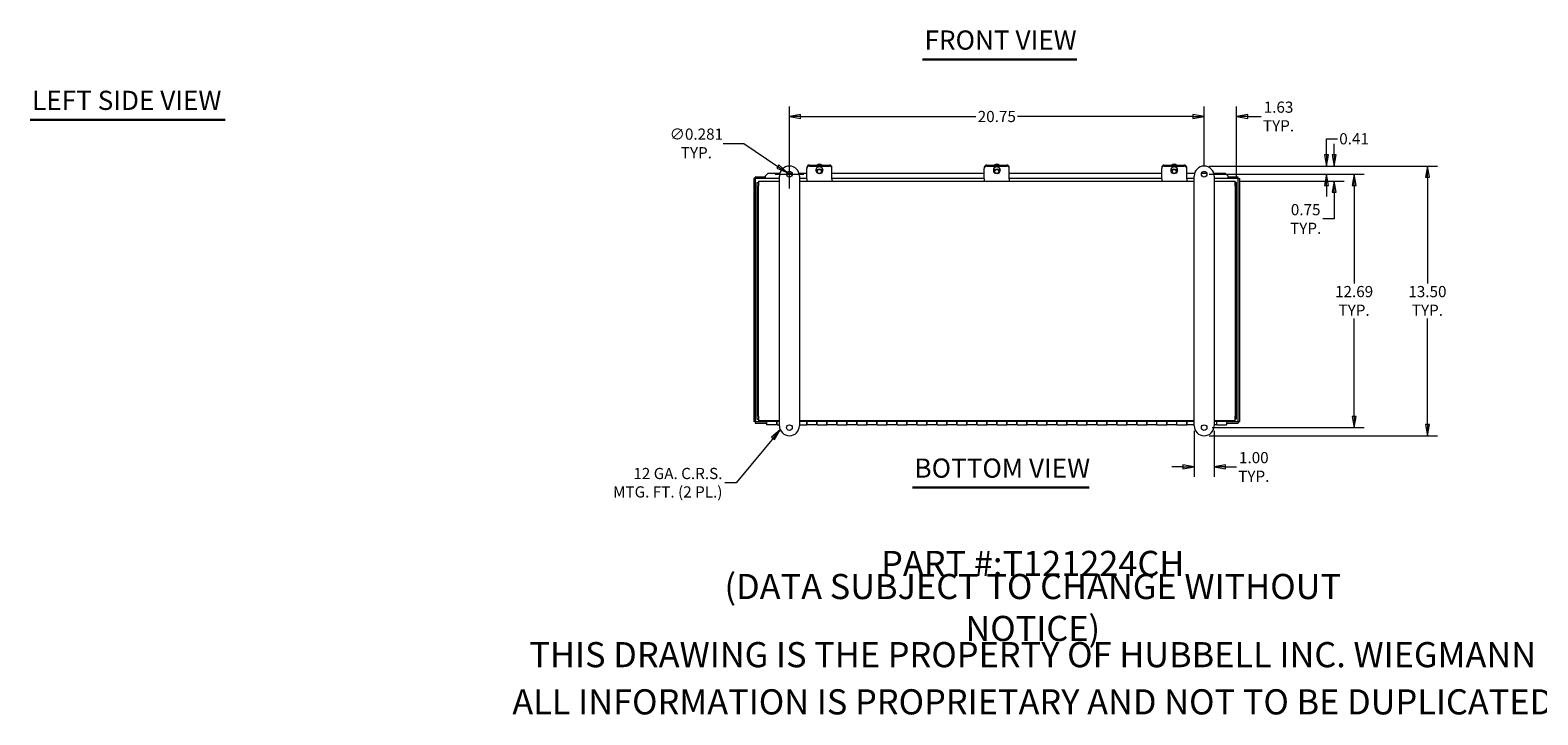
# Model space of a CAD drawing. Units: inches. Extents: x 11 to 128, y 2 to 82.
# Drawn here: x 13 to 88, y 2 to 37 of the extents above; entities that cross this region are included whole.
import ezdxf

# ---------------------------------------------------------------- set-up
doc = ezdxf.new("R2010")
doc.units = ezdxf.units.IN
doc.header["$LTSCALE"] = 8
doc.header["$MEASUREMENT"] = 0
doc.layers.get('0').update_dxf_attribs({"lineweight": 0})
for name, color, linetype, lineweight in [('Dimension (ANSI)', 7, 'Continuous', 5), ('Symbol (ANSI)', 7, 'Continuous', 5), ('Visible (ANSI)', 7, 'Continuous', 5)]:
    doc.layers.add(name, color=color, linetype=linetype, lineweight=lineweight)
doc.styles.add('Note Text (ANSI)', font='tahoma.ttf')
doc.styles.add('ROMANS', font='tahoma.ttf')
doc.styles.add('Text Style168', font='tahoma.ttf')
doc.dimstyles.new('Default (ANSI)', dxfattribs={"dimscale": 8, "dimtxt": 0.07, "dimasz": 0.07, "dimexe": 0.0625, "dimexo": 0.0315, "dimgap": 0.0155, "dimtad": 0, "dimtih": 1, "dimtoh": 1, "dimrnd": 1e-08, "dimzin": 0, "dimdsep": 46, "dimtxsty": 'ROMANS', "dimblk": 'Filled-1', "dimcen": 0.09, "dimdle": 0.197, "dimclrd": 256, "dimclre": 256, "dimclrt": 256, "dimadec": 0, "dimazin": 0, "dimtfac": 1.142857, "dimtofl": 0, "dimtmove": 0, "dimatfit": 3, "dimldrblk": 'Filled-1', "dimfxl": 1, "dimtolj": 1, "dimtzin": 0, "dimlwd": -1, "dimlwe": -1, "dimarcsym": 0})
doc.dimstyles.new('Default (ANSI)$7', dxfattribs={"dimscale": 8, "dimtxt": 0.07, "dimasz": 0.07, "dimexe": 0.0625, "dimexo": 0.0315, "dimgap": 0.0155, "dimtad": 0, "dimtih": 1, "dimtoh": 1, "dimrnd": 1e-08, "dimzin": 0, "dimdsep": 46, "dimtxsty": 'ROMANS', "dimblk": 'Filled-1', "dimcen": 0.09, "dimdle": 0.197, "dimclrd": 256, "dimclre": 256, "dimclrt": 256, "dimadec": 0, "dimazin": 0, "dimtfac": 1.142857, "dimtofl": 0, "dimtmove": 0, "dimatfit": 3, "dimldrblk": 'Filled-1', "dimfxl": 1, "dimtolj": 1, "dimtzin": 0, "dimlwd": -1, "dimlwe": -1, "dimarcsym": 0})

# ---------------------------------------------------------------- blocks, each defined once
blk = doc.blocks.new('Filled-1')
at = {"color": 0}
for p, q in [((0, 0), (-1, 0.18)), ((-1, 0.18), (-1, -0.18)), ((-1, 0), (0, 0)), ((-1, -0.18), (0, 0))]:
    blk.add_line(p, q, dxfattribs=at)
at = {"color": 0, "flags": 128}
blk.add_lwpolyline([(-1, -0.18), (0, 0), (-1, 0.18), (-1, -0.18)], dxfattribs=at)
at = {"color": 0}
blk.add_solid([(-1, -0.18), (0, 0), (-1, 0.18), (-1, -0.18)], dxfattribs=at)
blk = doc.blocks.new('*D18')
at = {"layer": 'Defpoints', "color": 0, "transparency": 16777216}
for p in [(50.702, 29.645), (50.935, 29.488)]:
    blk.add_point(p, dxfattribs=at)
at = {"layer": 'Dimension (ANSI)', "transparency": 16777216}
for p, q in [((47.502, 31.107), (48.538, 31.107)), ((48.538, 31.107), (50.238, 29.958)), ((50.818, 28.846), (50.818, 30.286)), ((50.098, 29.566), (51.538, 29.566))]:
    blk.add_line(p, q, dxfattribs=at)
at = {"layer": 'Dimension (ANSI)', "transparency": 16777216, "xscale": 0.5600000023841858, "yscale": 0.5600000023841858, "zscale": 0.5600000023841858, "rotation": 325.9582419338304}
blk.add_blockref('Filled-1', (50.702, 29.645), dxfattribs=at)
at = {"layer": 'Dimension (ANSI)', "transparency": 16777216, "insert": (46.163, 31.107), "char_height": 0.56, "attachment_point": 5, "style": 'ROMANS'}
blk.add_mtext('\\A1;∅0.281\\PTYP.', dxfattribs=at)
blk = doc.blocks.new('*D21')
at = {"layer": 'Defpoints', "color": 0, "transparency": 16777216}
for p in [(71.568, 32.456), (71.568, 29.707), (73.193, 29.149)]:
    blk.add_point(p, dxfattribs=at)
at = {"layer": 'Dimension (ANSI)', "transparency": 16777216}
for p, q in [((71.008, 32.456), (70.448, 32.456)), ((71.568, 29.959), (71.568, 32.956)), ((73.193, 29.401), (73.193, 32.956)), ((73.753, 32.456), (74.425, 32.456))]:
    blk.add_line(p, q, dxfattribs=at)
at = {"layer": 'Dimension (ANSI)', "transparency": 16777216, "xscale": 0.5600000023841858, "yscale": 0.5600000023841858, "zscale": 0.5600000023841858}
blk.add_blockref('Filled-1', (71.568, 32.456), dxfattribs=at)
at = {"layer": 'Dimension (ANSI)', "transparency": 16777216, "xscale": 0.5600000023841858, "yscale": 0.5600000023841858, "zscale": 0.5600000023841858, "rotation": 180}
blk.add_blockref('Filled-1', (73.193, 32.456), dxfattribs=at)
at = {"layer": 'Dimension (ANSI)', "transparency": 16777216, "insert": (75.289, 32.456), "char_height": 0.56, "attachment_point": 5, "style": 'ROMANS'}
blk.add_mtext('\\A1;1.63\\PTYP.', dxfattribs=at)
blk = doc.blocks.new('*D22')
at = {"layer": 'Defpoints', "color": 0, "transparency": 16777216}
for p in [(50.818, 32.456), (50.818, 29.566), (71.568, 29.973)]:
    blk.add_point(p, dxfattribs=at)
at = {"layer": 'Dimension (ANSI)', "transparency": 16777216}
for p, q in [((50.818, 29.818), (50.818, 32.956)), ((51.378, 32.456), (60.152, 32.456)), ((71.008, 32.456), (62.234, 32.456)), ((71.568, 30.225), (71.568, 32.956))]:
    blk.add_line(p, q, dxfattribs=at)
at = {"layer": 'Dimension (ANSI)', "transparency": 16777216, "xscale": 0.5600000023841858, "yscale": 0.5600000023841858, "zscale": 0.5600000023841858, "rotation": 180}
blk.add_blockref('Filled-1', (50.818, 32.456), dxfattribs=at)
at = {"layer": 'Dimension (ANSI)', "transparency": 16777216, "xscale": 0.5600000023841858, "yscale": 0.5600000023841858, "zscale": 0.5600000023841858}
blk.add_blockref('Filled-1', (71.568, 32.456), dxfattribs=at)
at = {"layer": 'Dimension (ANSI)', "transparency": 16777216, "insert": (61.193, 32.456), "char_height": 0.56, "attachment_point": 5, "style": 'ROMANS'}
blk.add_mtext('\\A1;20.75', dxfattribs=at)
blk = doc.blocks.new('*D23')
at = {"layer": 'Defpoints', "color": 0, "transparency": 16777216}
for p in [(71.568, 29.973), (71.568, 16.472), (82.737, 16.472)]:
    blk.add_point(p, dxfattribs=at)
at = {"layer": 'Dimension (ANSI)', "transparency": 16777216}
for p, q in [((71.82, 29.973), (83.237, 29.973)), ((82.737, 29.413), (82.737, 24.099)), ((82.737, 17.032), (82.737, 22.346)), ((71.82, 16.472), (83.237, 16.472))]:
    blk.add_line(p, q, dxfattribs=at)
at = {"layer": 'Dimension (ANSI)', "transparency": 16777216, "xscale": 0.5600000023841858, "yscale": 0.5600000023841858, "zscale": 0.5600000023841858}
for p, rotation in [((82.737, 29.973), 90), ((82.737, 16.472), 270)]:
    blk.add_blockref('Filled-1', p, dxfattribs=dict(at, rotation=rotation))
at = {"layer": 'Dimension (ANSI)', "transparency": 16777216, "insert": (82.737, 23.223), "char_height": 0.56, "attachment_point": 5, "style": 'ROMANS'}
blk.add_mtext('\\A1;13.50\\PTYP.', dxfattribs=at)
blk = doc.blocks.new('*D24')
at = {"layer": 'Defpoints', "color": 0, "transparency": 16777216}
for p in [(71.709, 29.566), (71.709, 16.879), (79.069, 16.879)]:
    blk.add_point(p, dxfattribs=at)
at = {"layer": 'Dimension (ANSI)', "transparency": 16777216}
for p, q in [((71.961, 29.566), (79.569, 29.566)), ((79.069, 29.006), (79.069, 24.099)), ((79.069, 17.439), (79.069, 22.346)), ((71.961, 16.879), (79.569, 16.879))]:
    blk.add_line(p, q, dxfattribs=at)
at = {"layer": 'Dimension (ANSI)', "transparency": 16777216, "xscale": 0.5600000023841858, "yscale": 0.5600000023841858, "zscale": 0.5600000023841858}
for p, rotation in [((79.069, 29.566), 90), ((79.069, 16.879), 270)]:
    blk.add_blockref('Filled-1', p, dxfattribs=dict(at, rotation=rotation))
at = {"layer": 'Dimension (ANSI)', "transparency": 16777216, "insert": (79.069, 23.223), "char_height": 0.56, "attachment_point": 5, "style": 'ROMANS'}
blk.add_mtext('\\A1;12.69\\PTYP.', dxfattribs=at)
blk = doc.blocks.new('*D25')
at = {"layer": 'Defpoints', "color": 0, "transparency": 16777216}
for p in [(71.068, 16.972), (72.068, 16.972), (72.068, 14.91)]:
    blk.add_point(p, dxfattribs=at)
at = {"layer": 'Dimension (ANSI)', "transparency": 16777216}
for p, q in [((71.068, 16.72), (71.068, 14.41)), ((72.068, 16.72), (72.068, 14.41)), ((70.508, 14.91), (69.948, 14.91)), ((72.628, 14.91), (73.188, 14.91))]:
    blk.add_line(p, q, dxfattribs=at)
at = {"layer": 'Dimension (ANSI)', "transparency": 16777216, "xscale": 0.5600000023841858, "yscale": 0.5600000023841858, "zscale": 0.5600000023841858}
blk.add_blockref('Filled-1', (71.068, 14.91), dxfattribs=at)
at = {"layer": 'Dimension (ANSI)', "transparency": 16777216, "xscale": 0.5600000023841858, "yscale": 0.5600000023841858, "zscale": 0.5600000023841858, "rotation": 180}
blk.add_blockref('Filled-1', (72.068, 14.91), dxfattribs=at)
at = {"layer": 'Dimension (ANSI)', "transparency": 16777216, "insert": (74.052, 14.91), "char_height": 0.56, "attachment_point": 5, "style": 'ROMANS'}
blk.add_mtext('\\A1;1.00\\PTYP.', dxfattribs=at)
blk = doc.blocks.new('*D26')
at = {"layer": 'Defpoints', "color": 0, "transparency": 16777216}
for p in [(71.568, 29.973), (73.119, 29.223), (78.07, 29.223)]:
    blk.add_point(p, dxfattribs=at)
at = {"layer": 'Dimension (ANSI)', "transparency": 16777216}
for p, q in [((78.07, 30.533), (78.07, 31.093)), ((71.82, 29.973), (78.57, 29.973)), ((73.371, 29.223), (78.57, 29.223)), ((78.07, 28.663), (78.07, 27.325)), ((78.07, 27.325), (77.51, 27.325))]:
    blk.add_line(p, q, dxfattribs=at)
at = {"layer": 'Dimension (ANSI)', "transparency": 16777216, "xscale": 0.5600000023841858, "yscale": 0.5600000023841858, "zscale": 0.5600000023841858}
for p, rotation in [((78.07, 29.973), 270), ((78.07, 29.223), 90)]:
    blk.add_blockref('Filled-1', p, dxfattribs=dict(at, rotation=rotation))
at = {"layer": 'Dimension (ANSI)', "transparency": 16777216, "insert": (76.647, 27.325), "char_height": 0.56, "attachment_point": 5, "style": 'ROMANS'}
blk.add_mtext('\\A1;0.75\\PTYP.', dxfattribs=at)
blk = doc.blocks.new('*D27')
at = {"layer": 'Defpoints', "color": 0, "transparency": 16777216}
for p in [(71.568, 29.973), (71.568, 29.566), (77.684, 29.566)]:
    blk.add_point(p, dxfattribs=at)
at = {"layer": 'Dimension (ANSI)', "transparency": 16777216}
for p, q in [((77.684, 30.533), (77.684, 31.342)), ((77.684, 31.342), (78.244, 31.342)), ((71.82, 29.973), (78.184, 29.973)), ((71.82, 29.566), (78.184, 29.566)), ((77.684, 29.006), (77.684, 28.446))]:
    blk.add_line(p, q, dxfattribs=at)
at = {"layer": 'Dimension (ANSI)', "transparency": 16777216, "xscale": 0.5600000023841858, "yscale": 0.5600000023841858, "zscale": 0.5600000023841858}
for p, rotation in [((77.684, 29.973), 270), ((77.684, 29.566), 90)]:
    blk.add_blockref('Filled-1', p, dxfattribs=dict(at, rotation=rotation))
at = {"layer": 'Dimension (ANSI)', "transparency": 16777216, "insert": (79.069, 31.342), "char_height": 0.56, "attachment_point": 5, "style": 'ROMANS'}
blk.add_mtext('\\A1;0.41', dxfattribs=at)

msp = doc.modelspace()

# ---------------------------------------------------------------- linework, layer by layer
at = {"layer": 'Symbol (ANSI)', "lineweight": 30}
for p, q in [((57.4806, 35.3066), (65.1987, 35.3066)), ((12.8322, 32.2848), (22.5886, 32.2848)), ((56.9772, 13.8753), (65.8071, 13.8753))]:
    msp.add_line(p, q, dxfattribs=at)
at = {"layer": 'Visible (ANSI)'}
for p, q in [((49.6114, 29.4192), (49.1116, 29.4192)), ((49.1116, 29.3452), (49.1116, 29.4192)), ((49.6114, 29.3452), (49.6114, 29.4192)), ((49.6114, 29.4192), (49.6116, 29.4192)), ((49.6116, 29.4742), (49.7616, 29.622)), ((49.6116, 29.4688), (49.6116, 29.4742)), ((49.6116, 29.4688), (49.6116, 29.3452)), ((49.7616, 29.622), (50.341, 29.622)), ((50.3181, 16.9725), (50.3181, 29.4726)), ((50.689, 29.622), (50.9472, 29.622)), ((51.2953, 29.622), (51.6931, 29.622)), ((51.3181, 29.4726), (51.3181, 16.9725)), ((51.6931, 29.9135), (51.6931, 29.8818)), ((51.6931, 29.8818), (51.6931, 29.872)), ((51.6931, 29.872), (51.6931, 29.8538)), ((51.6931, 29.3267), (51.6931, 29.8538)), ((51.8181, 30.0268), (52.8181, 30.0268)), ((51.8181, 29.9951), (52.8181, 29.9951)), ((51.8181, 29.9951), (52.8181, 29.9951)), ((51.8181, 29.9769), (52.8181, 29.9769)), ((52.1461, 29.777), (52.1461, 29.766)), ((52.1931, 29.766), (52.1931, 29.7073)), ((52.4431, 29.766), (52.4431, 29.7073)), ((52.4901, 29.777), (52.4901, 29.766)), ((52.9431, 29.8818), (52.9431, 29.9135)), ((52.9431, 29.872), (52.9431, 29.8818)), ((52.9431, 29.8538), (52.9431, 29.872)), ((52.9431, 29.3267), (52.9431, 29.8538)), ((52.9431, 29.622), (60.5681, 29.622)), ((60.5681, 29.9135), (60.5681, 29.8818)), ((60.5681, 29.8818), (60.5681, 29.872)), ((60.5681, 29.872), (60.5681, 29.8538)), ((60.5681, 29.3267), (60.5681, 29.8538)), ((60.6931, 30.0268), (61.6931, 30.0268)), ((60.6931, 29.9951), (61.6931, 29.9951)), ((60.6931, 29.9951), (61.6931, 29.9951)), ((60.6931, 29.9769), (61.6931, 29.9769)), ((61.0211, 29.777), (61.0211, 29.766)), ((61.0681, 29.766), (61.0681, 29.7073)), ((61.3181, 29.766), (61.3181, 29.7073)), ((61.3651, 29.777), (61.3651, 29.766)), ((61.8181, 29.8818), (61.8181, 29.9135)), ((61.8181, 29.872), (61.8181, 29.8818)), ((61.8181, 29.8538), (61.8181, 29.872)), ((61.8181, 29.3267), (61.8181, 29.8538)), ((61.8181, 29.622), (69.4431, 29.622)), ((69.4431, 29.9135), (69.4431, 29.8818)), ((69.4431, 29.8818), (69.4431, 29.872)), ((69.4431, 29.872), (69.4431, 29.8538)), ((69.4431, 29.3267), (69.4431, 29.8538)), ((69.5681, 30.0268), (70.5681, 30.0268)), ((69.5681, 29.9951), (70.5681, 29.9951)), ((69.5681, 29.9951), (70.5681, 29.9951)), ((69.5681, 29.9769), (70.5681, 29.9769)), ((69.8961, 29.777), (69.8961, 29.766)), ((69.9431, 29.766), (69.9431, 29.7073)), ((70.1931, 29.766), (70.1931, 29.7073)), ((70.2401, 29.777), (70.2401, 29.766)), ((70.6931, 29.8818), (70.6931, 29.9135)), ((70.6931, 29.872), (70.6931, 29.8818)), ((70.6931, 29.8538), (70.6931, 29.872)), ((70.6931, 29.3267), (70.6931, 29.8538)), ((70.6931, 29.622), (71.091, 29.622)), ((71.0681, 16.9725), (71.0681, 29.4726)), ((71.439, 29.622), (71.6972, 29.622)), ((72.0453, 29.622), (72.6247, 29.622)), ((72.0681, 29.4726), (72.0681, 16.9725)), ((72.6247, 29.622), (72.7747, 29.4742)), ((72.7747, 29.4742), (72.7747, 29.4688)), ((72.7747, 29.3452), (72.7747, 29.4688)), ((72.7747, 29.4192), (72.7749, 29.4192)), ((72.7749, 29.4192), (72.7749, 29.3452)), ((73.2747, 29.4192), (72.7749, 29.4192)), ((73.2747, 29.3452), (73.2747, 29.4192)), ((49.0369, 29.3445), (49.0369, 17.1814)), ((49.1109, 29.3445), (49.0369, 29.3445)), ((49.1109, 29.3445), (49.1109, 17.1814)), ((49.6114, 29.3452), (49.1116, 29.3452)), ((49.1931, 29.1485), (49.1931, 17.2965)), ((49.1931, 29.1485), (49.2671, 29.1485)), ((49.2671, 29.2225), (50.3181, 29.2225)), ((49.2671, 29.2225), (49.2671, 28.9923)), ((49.2671, 17.4528), (49.2671, 28.9923)), ((49.6116, 29.3452), (49.6114, 29.3452)), ((50.3181, 29.3452), (49.6116, 29.3452)), ((51.6931, 29.3452), (51.3181, 29.3452)), ((51.3181, 29.2225), (71.0681, 29.2225)), ((51.6931, 29.3267), (51.6931, 29.2225)), ((60.5681, 29.3452), (52.9431, 29.3452)), ((52.9431, 29.3267), (52.9431, 29.2225)), ((60.5681, 29.3267), (60.5681, 29.2225)), ((69.4431, 29.3452), (61.8181, 29.3452)), ((61.8181, 29.3267), (61.8181, 29.2225)), ((69.4431, 29.3267), (69.4431, 29.2225)), ((71.0681, 29.3452), (70.6931, 29.3452)), ((70.6931, 29.3267), (70.6931, 29.2225)), ((72.7747, 29.3452), (72.0681, 29.3452)), ((72.0681, 29.2225), (73.1191, 29.2225)), ((72.7749, 29.3452), (72.7747, 29.3452)), ((73.2747, 29.3452), (72.7749, 29.3452)), ((73.1191, 28.9923), (73.1191, 29.2225)), ((73.1931, 29.1485), (73.1191, 29.1485)), ((73.1191, 28.9923), (73.1191, 17.4528)), ((73.1931, 17.2965), (73.1931, 29.1485)), ((73.2754, 17.1814), (73.2754, 29.3445)), ((73.2754, 29.3445), (73.3494, 29.3445)), ((73.3494, 17.1814), (73.3494, 29.3445)), ((49.2671, 17.4528), (49.2671, 17.2225)), ((73.1191, 17.2225), (73.1191, 17.4528)), ((49.1109, 17.1814), (49.0369, 17.1814)), ((49.1116, 17.1807), (49.6931, 17.1807)), ((49.1116, 17.1807), (49.1116, 17.1067)), ((49.1116, 17.1067), (49.6931, 17.1067)), ((49.1931, 17.2965), (49.2671, 17.2965)), ((50.3181, 17.2225), (49.2671, 17.2225)), ((49.6931, 17.1807), (49.6931, 17.2225)), ((50.3181, 17.1807), (49.6931, 17.1807)), ((49.6931, 17.0225), (49.6931, 17.1807)), ((50.1781, 17.0225), (49.6931, 17.0225)), ((50.1781, 17.1807), (50.1781, 17.0225)), ((50.1781, 17.1725), (50.2081, 17.1725)), ((50.1781, 17.0725), (50.2081, 17.0725)), ((50.2081, 17.0225), (50.2081, 17.1807)), ((50.2081, 17.0225), (50.3181, 17.0225)), ((71.0681, 17.2225), (51.3181, 17.2225)), ((71.0681, 17.1807), (51.3181, 17.1807)), ((51.3181, 17.0225), (51.6931, 17.0225)), ((51.6931, 17.1807), (51.6931, 17.0225)), ((51.6931, 17.0225), (51.6931, 17.1807)), ((52.1781, 17.0225), (51.6931, 17.0225)), ((52.1781, 17.1807), (52.1781, 17.0225)), ((52.1781, 17.1725), (52.2081, 17.1725)), ((52.1781, 17.0725), (52.2081, 17.0725)), ((52.2081, 17.0225), (52.2081, 17.1807)), ((52.2081, 17.0225), (52.6931, 17.0225)), ((52.6931, 17.1807), (52.6931, 17.0225)), ((52.6931, 17.0225), (52.6931, 17.1807)), ((53.1781, 17.0225), (52.6931, 17.0225)), ((53.1781, 17.1807), (53.1781, 17.0225)), ((53.1781, 17.1725), (53.2081, 17.1725)), ((53.1781, 17.0725), (53.2081, 17.0725)), ((53.2081, 17.0225), (53.2081, 17.1807)), ((53.2081, 17.0225), (53.6931, 17.0225)), ((53.6931, 17.1807), (53.6931, 17.0225)), ((53.6931, 17.0225), (53.6931, 17.1807)), ((54.1781, 17.0225), (53.6931, 17.0225)), ((54.1781, 17.1807), (54.1781, 17.0225)), ((54.1781, 17.1725), (54.2081, 17.1725)), ((54.1781, 17.0725), (54.2081, 17.0725)), ((54.2081, 17.0225), (54.2081, 17.1807)), ((54.2081, 17.0225), (54.6931, 17.0225)), ((54.6931, 17.1807), (54.6931, 17.0225)), ((54.6931, 17.0225), (54.6931, 17.1807)), ((55.1781, 17.0225), (54.6931, 17.0225)), ((55.1781, 17.1807), (55.1781, 17.0225)), ((55.1781, 17.1725), (55.2081, 17.1725)), ((55.1781, 17.0725), (55.2081, 17.0725)), ((55.2081, 17.0225), (55.2081, 17.1807)), ((55.2081, 17.0225), (55.6931, 17.0225)), ((55.6931, 17.1807), (55.6931, 17.0225)), ((55.6931, 17.0225), (55.6931, 17.1807)), ((56.1781, 17.0225), (55.6931, 17.0225)), ((56.1781, 17.1807), (56.1781, 17.0225)), ((56.1781, 17.1725), (56.2081, 17.1725)), ((56.1781, 17.0725), (56.2081, 17.0725)), ((56.2081, 17.0225), (56.2081, 17.1807)), ((56.2081, 17.0225), (56.6931, 17.0225)), ((56.6931, 17.1807), (56.6931, 17.0225)), ((56.6931, 17.0225), (56.6931, 17.1807)), ((57.1781, 17.0225), (56.6931, 17.0225)), ((57.1781, 17.1807), (57.1781, 17.0225)), ((57.1781, 17.1725), (57.2081, 17.1725)), ((57.1781, 17.0725), (57.2081, 17.0725)), ((57.2081, 17.0225), (57.2081, 17.1807)), ((57.2081, 17.0225), (57.6931, 17.0225)), ((57.6931, 17.1807), (57.6931, 17.0225)), ((57.6931, 17.0225), (57.6931, 17.1807)), ((58.1781, 17.0225), (57.6931, 17.0225)), ((58.1781, 17.1807), (58.1781, 17.0225)), ((58.1781, 17.1725), (58.2081, 17.1725)), ((58.1781, 17.0725), (58.2081, 17.0725)), ((58.2081, 17.0225), (58.2081, 17.1807)), ((58.2081, 17.0225), (58.6931, 17.0225)), ((58.6931, 17.1807), (58.6931, 17.0225)), ((58.6931, 17.0225), (58.6931, 17.1807)), ((59.1781, 17.0225), (58.6931, 17.0225)), ((59.1781, 17.1807), (59.1781, 17.0225)), ((59.1781, 17.1725), (59.2081, 17.1725)), ((59.1781, 17.0725), (59.2081, 17.0725)), ((59.2081, 17.0225), (59.2081, 17.1807)), ((59.2081, 17.0225), (59.6931, 17.0225)), ((59.6931, 17.1807), (59.6931, 17.0225)), ((59.6931, 17.0225), (59.6931, 17.1807)), ((60.1781, 17.0225), (59.6931, 17.0225)), ((60.1781, 17.1807), (60.1781, 17.0225)), ((60.1781, 17.1725), (60.2081, 17.1725)), ((60.1781, 17.0725), (60.2081, 17.0725)), ((60.2081, 17.0225), (60.2081, 17.1807)), ((60.2081, 17.0225), (60.6931, 17.0225)), ((60.6931, 17.1807), (60.6931, 17.0225)), ((60.6931, 17.0225), (60.6931, 17.1807)), ((61.1781, 17.0225), (60.6931, 17.0225)), ((61.1781, 17.1807), (61.1781, 17.0225)), ((61.1781, 17.1725), (61.2081, 17.1725)), ((61.1781, 17.0725), (61.2081, 17.0725)), ((61.2081, 17.0225), (61.2081, 17.1807)), ((61.2081, 17.0225), (61.6931, 17.0225)), ((61.6931, 17.1807), (61.6931, 17.0225)), ((61.6931, 17.0225), (61.6931, 17.1807)), ((62.1781, 17.0225), (61.6931, 17.0225)), ((62.1781, 17.1807), (62.1781, 17.0225)), ((62.1781, 17.1725), (62.2081, 17.1725)), ((62.1781, 17.0725), (62.2081, 17.0725)), ((62.2081, 17.0225), (62.2081, 17.1807)), ((62.2081, 17.0225), (62.6931, 17.0225)), ((62.6931, 17.1807), (62.6931, 17.0225)), ((62.6931, 17.0225), (62.6931, 17.1807)), ((63.1781, 17.0225), (62.6931, 17.0225)), ((63.1781, 17.1807), (63.1781, 17.0225)), ((63.1781, 17.1725), (63.2081, 17.1725)), ((63.1781, 17.0725), (63.2081, 17.0725)), ((63.2081, 17.0225), (63.2081, 17.1807)), ((63.2081, 17.0225), (63.6931, 17.0225)), ((63.6931, 17.1807), (63.6931, 17.0225)), ((63.6931, 17.0225), (63.6931, 17.1807)), ((64.1781, 17.0225), (63.6931, 17.0225)), ((64.1781, 17.1807), (64.1781, 17.0225)), ((64.1781, 17.1725), (64.2081, 17.1725)), ((64.1781, 17.0725), (64.2081, 17.0725)), ((64.2081, 17.0225), (64.2081, 17.1807)), ((64.2081, 17.0225), (64.6931, 17.0225)), ((64.6931, 17.1807), (64.6931, 17.0225)), ((64.6931, 17.0225), (64.6931, 17.1807)), ((65.1781, 17.0225), (64.6931, 17.0225)), ((65.1781, 17.1807), (65.1781, 17.0225)), ((65.1781, 17.1725), (65.2081, 17.1725)), ((65.1781, 17.0725), (65.2081, 17.0725)), ((65.2081, 17.0225), (65.2081, 17.1807)), ((65.2081, 17.0225), (65.6931, 17.0225)), ((65.6931, 17.1807), (65.6931, 17.0225)), ((65.6931, 17.0225), (65.6931, 17.1807)), ((66.1781, 17.0225), (65.6931, 17.0225)), ((66.1781, 17.1807), (66.1781, 17.0225)), ((66.1781, 17.1725), (66.2081, 17.1725)), ((66.1781, 17.0725), (66.2081, 17.0725)), ((66.2081, 17.0225), (66.2081, 17.1807)), ((66.2081, 17.0225), (66.6931, 17.0225)), ((66.6931, 17.1807), (66.6931, 17.0225)), ((66.6931, 17.0225), (66.6931, 17.1807)), ((67.1781, 17.0225), (66.6931, 17.0225)), ((67.1781, 17.1807), (67.1781, 17.0225)), ((67.1781, 17.1725), (67.2081, 17.1725)), ((67.1781, 17.0725), (67.2081, 17.0725)), ((67.2081, 17.0225), (67.2081, 17.1807)), ((67.2081, 17.0225), (67.6931, 17.0225)), ((67.6931, 17.1807), (67.6931, 17.0225)), ((67.6931, 17.0225), (67.6931, 17.1807)), ((68.1781, 17.0225), (67.6931, 17.0225)), ((68.1781, 17.1807), (68.1781, 17.0225)), ((68.1781, 17.1725), (68.2081, 17.1725)), ((68.1781, 17.0725), (68.2081, 17.0725)), ((68.2081, 17.0225), (68.2081, 17.1807)), ((68.2081, 17.0225), (68.6931, 17.0225)), ((68.6931, 17.1807), (68.6931, 17.0225)), ((68.6931, 17.0225), (68.6931, 17.1807)), ((69.1781, 17.0225), (68.6931, 17.0225)), ((69.1781, 17.1807), (69.1781, 17.0225)), ((69.1781, 17.1725), (69.2081, 17.1725)), ((69.1781, 17.0725), (69.2081, 17.0725)), ((69.2081, 17.0225), (69.2081, 17.1807)), ((69.2081, 17.0225), (69.6931, 17.0225)), ((69.6931, 17.1807), (69.6931, 17.0225)), ((69.6931, 17.0225), (69.6931, 17.1807)), ((70.1781, 17.0225), (69.6931, 17.0225)), ((70.1781, 17.1807), (70.1781, 17.0225)), ((70.1781, 17.1725), (70.2081, 17.1725)), ((70.1781, 17.0725), (70.2081, 17.0725)), ((70.2081, 17.0225), (70.2081, 17.1807)), ((70.2081, 17.0225), (70.6931, 17.0225)), ((70.6931, 17.1807), (70.6931, 17.0225)), ((70.6931, 17.0225), (70.6931, 17.1807)), ((71.0681, 17.0225), (70.6931, 17.0225)), ((73.1191, 17.2225), (72.0681, 17.2225)), ((72.6931, 17.1807), (72.0681, 17.1807)), ((72.1781, 17.0225), (72.0681, 17.0225)), ((72.1781, 17.1807), (72.1781, 17.0225)), ((72.1781, 17.1725), (72.2081, 17.1725)), ((72.1781, 17.0725), (72.2081, 17.0725)), ((72.2081, 17.0225), (72.2081, 17.1807)), ((72.2081, 17.0225), (72.6931, 17.0225)), ((72.6931, 17.2225), (72.6931, 17.1807)), ((72.6931, 17.1807), (73.2747, 17.1807)), ((72.6931, 17.1807), (72.6931, 17.0225)), ((72.6931, 17.1067), (73.2747, 17.1067)), ((73.1931, 17.2965), (73.1191, 17.2965)), ((73.2747, 17.1807), (73.2747, 17.1067)), ((73.2754, 17.1814), (73.3494, 17.1814))]:
    msp.add_line(p, q, dxfattribs=at)
for centre in [(50.8181, 29.5663), (71.5681, 29.5663), (50.8181, 16.8788), (71.5681, 16.8788)]:
    msp.add_circle(centre, 0.1406, dxfattribs=at)
for centre, start, end in [((50.8181, 29.4726), 0, 180), ((71.5681, 29.4726), 0, 180), ((50.8181, 16.9725), 180, 0), ((71.5681, 16.9725), 180, 0)]:
    msp.add_arc(centre, 0.5, start, end, dxfattribs=at)
for centre, major_axis, ratio, start_param, end_param in [((51.8181, 29.9135), (-0.125, 0), 0.9063078, 4.712389, 6.2831853), ((51.8181, 29.872), (-0.125, 0), 0.9848078, 4.712389, 6.2831853), ((51.8181, 29.8818), (-0.125, 0), 0.9063078, 4.712389, 6.2831853), ((51.8181, 29.8538), (-0.125, 0), 0.9848078, 4.712389, 6.2831853), ((52.3181, 29.766), (-0.172, 0), 0.9848078, 2.1184656, 7.3063124), ((52.3181, 29.777), (-0.172, 0), 0.9848078, 3.1415927, 6.2831853), ((52.3181, 29.8657), (-0.2048, 0), 0.9848078, 4.066736, 5.3580419), ((52.3181, 29.8332), (-0.2048, 0), 0.9848078, 4.4291726, 4.9956053), ((52.8181, 29.9135), (0.125, 0), 0.9063078, 0, 1.5707963), ((52.8181, 29.872), (0.125, 0), 0.9848078, 0, 1.5707963), ((52.8181, 29.8818), (0.125, 0), 0.9063078, 0, 1.5707963), ((52.8181, 29.8538), (0.125, 0), 0.9848078, 0, 1.5707963), ((60.6931, 29.9135), (-0.125, 0), 0.9063078, 4.712389, 6.2831853), ((60.6931, 29.872), (-0.125, 0), 0.9848078, 4.712389, 6.2831853), ((60.6931, 29.8818), (-0.125, 0), 0.9063078, 4.712389, 6.2831853), ((60.6931, 29.8538), (-0.125, 0), 0.9848078, 4.712389, 6.2831853), ((61.1931, 29.766), (-0.172, 0), 0.9848078, 2.1184656, 7.3063124), ((61.1931, 29.777), (-0.172, 0), 0.9848078, 3.1415927, 6.2831853), ((61.1931, 29.8657), (-0.2048, 0), 0.9848078, 4.066736, 5.3580419), ((61.1931, 29.8332), (-0.2048, 0), 0.9848078, 4.4291726, 4.9956053), ((61.6931, 29.9135), (0.125, 0), 0.9063078, 0, 1.5707963), ((61.6931, 29.872), (0.125, 0), 0.9848078, 0, 1.5707963), ((61.6931, 29.8818), (0.125, 0), 0.9063078, 0, 1.5707963), ((61.6931, 29.8538), (0.125, 0), 0.9848078, 0, 1.5707963), ((69.5681, 29.9135), (-0.125, 0), 0.9063078, 4.712389, 6.2831853), ((69.5681, 29.872), (-0.125, 0), 0.9848078, 4.712389, 6.2831853), ((69.5681, 29.8818), (-0.125, 0), 0.9063078, 4.712389, 6.2831853), ((69.5681, 29.8538), (-0.125, 0), 0.9848078, 4.712389, 6.2831853), ((70.0681, 29.766), (-0.172, 0), 0.9848078, 2.1184656, 7.3063124), ((70.0681, 29.777), (-0.172, 0), 0.9848078, 3.1415927, 6.2831853), ((70.0681, 29.8657), (-0.2048, 0), 0.9848078, 4.066736, 5.3580419), ((70.0681, 29.8332), (-0.2048, 0), 0.9848078, 4.4291726, 4.9956053), ((70.5681, 29.9135), (0.125, 0), 0.9063078, 0, 1.5707963), ((70.5681, 29.872), (0.125, 0), 0.9848078, 0, 1.5707963), ((70.5681, 29.8818), (0.125, 0), 0.9063078, 0, 1.5707963), ((70.5681, 29.8538), (0.125, 0), 0.9848078, 0, 1.5707963)]:
    msp.add_ellipse(centre, major_axis=major_axis, ratio=ratio, start_param=start_param, end_param=end_param, dxfattribs=at)
for centre, major_axis in [((52.3181, 29.7073), (-0.125, 0)), ((52.3181, 29.7029), (0.1, 0)), ((61.1931, 29.7073), (-0.125, 0)), ((61.1931, 29.7029), (0.1, 0)), ((70.0681, 29.7073), (-0.125, 0)), ((70.0681, 29.7029), (0.1, 0))]:
    msp.add_ellipse(centre, major_axis=major_axis, ratio=0.9848078, dxfattribs=at)
for points in [[(49.1421, 29.314), (49.1267, 29.3236), (49.1123, 29.3332), (49.111, 29.3428), (49.1109, 29.3434), (49.1109, 29.344), (49.1109, 29.3445)], [(49.1421, 29.314), (49.1325, 29.3294), (49.1229, 29.3438), (49.1133, 29.3451), (49.1127, 29.3452), (49.1121, 29.3452), (49.1116, 29.3452)], [(73.2441, 29.314), (73.2537, 29.3294), (73.2633, 29.3438), (73.273, 29.3451), (73.2735, 29.3452), (73.2741, 29.3452), (73.2747, 29.3452)], [(73.2441, 29.314), (73.2596, 29.3236), (73.2739, 29.3332), (73.2752, 29.3428), (73.2753, 29.3434), (73.2754, 29.344), (73.2754, 29.3445)], [(49.1421, 17.212), (49.1267, 17.2024), (49.1123, 17.1928), (49.111, 17.1831), (49.1109, 17.1826), (49.1109, 17.182), (49.1109, 17.1814)], [(49.1421, 17.212), (49.1325, 17.1965), (49.1229, 17.1822), (49.1133, 17.1809), (49.1127, 17.1808), (49.1121, 17.1807), (49.1116, 17.1807)], [(73.2441, 17.212), (73.2596, 17.2024), (73.2739, 17.1928), (73.2752, 17.1831), (73.2753, 17.1826), (73.2754, 17.182), (73.2754, 17.1814)], [(73.2441, 17.212), (73.2537, 17.1965), (73.2633, 17.1822), (73.273, 17.1809), (73.2735, 17.1808), (73.2741, 17.1807), (73.2747, 17.1807)]]:
    msp.add_open_spline(points, degree=3, knots=[0, 0, 0, 0, 1.4834748, 1.4834748, 1.4834748, 1.5707963, 1.5707963, 1.5707963, 1.5707963], dxfattribs=at)

# ---------------------------------------------------------------- texts
at = {"layer": 'Symbol (ANSI)', "char_height": 0.96, "attachment_point": 7, "style": 'Text Style168'}
for s, insert in [('FRONT VIEW', (57.5766, 35.5024)), ('LEFT SIDE VIEW', (12.9282, 32.4837)), ('BOTTOM VIEW', (57.0732, 14.0711))]:
    msp.add_mtext(s, dxfattribs=dict(at, insert=insert))
at = {"layer": 'Symbol (ANSI)', "insert": (47.4684, 14.1207), "char_height": 0.56, "width": 5.648103, "attachment_point": 6, "line_spacing_factor": 0.987884, "style": 'ROMANS'}
msp.add_mtext('{\\fTahoma|b0|i0;12 GA. C.R.S.\\P\\fTahoma|b0|i0;MTG. FT. (2 PL.)}', dxfattribs=at)
at = {"layer": 'Symbol (ANSI)', "char_height": 1.259843, "attachment_point": 5, "style": 'Note Text (ANSI)'}
for s, insert, width in [('{\\A1;\\fTahoma|b0|i0;\\H1.2598;PART #:T121224CH}', (62.9921, 10.0787), 15.390702), ('{\\A1;\\fTahoma|b0|i0;\\H1.2598;(DATA SUBJECT TO CHANGE WITHOUT NOTICE)}', (62.9921, 7.874), 37.75648), ('{\\A1;\\fTahoma|b0|i0;\\H1.2598;THIS DRAWING IS THE PROPERTY OF HUBBELL INC. WIEGMANN}', (62.9921, 5.5118), 50.533571), ('{\\A1;\\fTahoma|b0|i0;\\H1.2598;ALL INFORMATION IS PROPRIETARY AND NOT TO BE DUPLICATED}', (62.9921, 3.1496), 52.166057)]:
    msp.add_mtext(s, dxfattribs=dict(at, insert=insert, width=width))

# ---------------------------------------------------------------- dimensions: what is measured, and where the dimension line sits
at = {"layer": 'Dimension (ANSI)'}
for base, p1, p2, angle, override, picture, middle in [((71.5681118777, 32.4564622994), (73.1931118777, 29.1485362979), (71.5681118777, 29.7069112979), 180, {"dimgap": 0.0155, "dimtih": 0, "dimtoh": 0, "dimdec": 2, "dimtol": 0, "dimlim": 0, "dimtp": 0, "dimtm": 0, "dimtdec": 2, "dimatfit": 1}, '*D21', (75.288790934, 32.4564622994)), ((78.0703, 29.2225), (71.5681, 29.9726), (73.1191, 29.2225), 270, {"dimgap": 0.0155, "dimdec": 2, "dimtol": 0, "dimlim": 0, "dimtp": 0, "dimtm": 0, "dimtdec": 2, "dimatfit": 1}, '*D26', (76.6466, 27.325)), ((82.7368, 16.4725), (71.5681, 29.9726), (71.5681, 16.4725), 90, {"dimgap": 0.0155, "dimdec": 2, "dimtol": 0, "dimlim": 0, "dimtp": 0, "dimtm": 0, "dimtdec": 2, "dimatfit": 1}, '*D23', (82.7368, 23.2225)), ((79.0686, 16.8788), (71.7087, 29.5663), (71.7087, 16.8788), 90, {"dimgap": 0.0155, "dimdec": 2, "dimtol": 0, "dimlim": 0, "dimtp": 0, "dimtm": 0, "dimtdec": 2, "dimatfit": 1}, '*D24', (79.0686, 23.2225))]:
    dim = msp.add_linear_dim(base=base, p1=p1, p2=p2, angle=angle, text='<>\\PTYP.', dimstyle='Default (ANSI)', override=override, dxfattribs=at)
    dim.commit()
    dim.dimension.update_dxf_attribs({"geometry": picture, "text_midpoint": middle, "dimtype": 160})
for base, p2, angle, override, picture, middle in [((50.8181, 32.4565), (50.8181, 29.5663), 180, {"dimgap": 0.0155, "dimtih": 0, "dimtoh": 0, "dimdec": 2, "dimtol": 0, "dimlim": 0, "dimtp": 0, "dimtm": 0, "dimtdec": 2, "dimatfit": 1}, '*D22', (61.1931, 32.4565)), ((77.6841, 29.5663), (71.5681, 29.5663), 90, {"dimgap": 0.0155, "dimdec": 2, "dimtol": 0, "dimlim": 0, "dimtp": 0, "dimtm": 0, "dimtdec": 2, "dimatfit": 1}, '*D27', (79.0686, 31.3419))]:
    dim = msp.add_linear_dim(base=base, p1=(71.5681, 29.9726), p2=p2, angle=angle, dimstyle='Default (ANSI)', override=override, dxfattribs=at)
    dim.commit()
    dim.dimension.update_dxf_attribs({"geometry": picture, "text_midpoint": middle, "dimtype": 160})
dim = msp.add_diameter_dim_2p(p1=(50.9346, 29.4876), p2=(50.7016, 29.645), text='<>\\PTYP.', dimstyle='Default (ANSI)', override={"dimgap": 0.0155, "dimdec": 3, "dimlfac": 1, "dimtol": 0, "dimlim": 0, "dimtp": 0, "dimtm": 0, "dimtdec": 2}, dxfattribs=at)
dim.commit()
dim.dimension.update_dxf_attribs({"geometry": '*D18', "text_midpoint": (46.1633, 31.1066), "dimtype": 163})
dim = msp.add_linear_dim(base=(72.0681, 14.9103), p1=(71.0681, 16.9725), p2=(72.0681, 16.9725), text='<>\\PTYP.', dimstyle='Default (ANSI)', override={"dimgap": 0.0155, "dimtih": 0, "dimtoh": 0, "dimdec": 2, "dimtol": 0, "dimlim": 0, "dimtp": 0, "dimtm": 0, "dimtdec": 2, "dimatfit": 1}, dxfattribs=at)
dim.commit()
dim.dimension.update_dxf_attribs({"geometry": '*D25', "text_midpoint": (74.0519, 14.9103), "dimtype": 160})

# ---------------------------------------------------------------- leaders
at = {"layer": 'Symbol (ANSI)', "annotation_type": 0, "has_hookline": 1, "hookline_direction": 1, "text_width": 5.5511}
msp.add_leader([(50.3607, 16.7707), (48.1524, 14.1207), (47.5924, 14.1207)], dimstyle='Default (ANSI)$7', override={"dimtad": 0}, dxfattribs=at)

doc.saveas('drawing.dxf')
